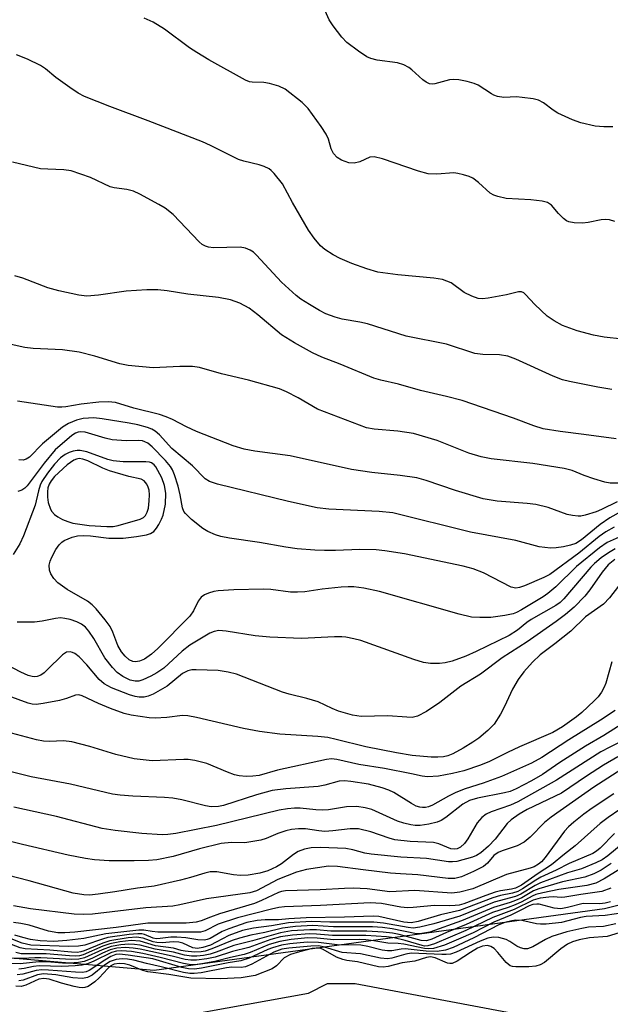
# Model space of a CAD drawing. Units: inches. Extents: x 1267760 to 1273760, y 473454 to 477455.
# Drawn here: x 1268525 to 1268644, y 474791 to 474989 of the extents above; entities that cross this region are included whole.
import ezdxf

# ---------------------------------------------------------------- set-up
doc = ezdxf.new("R2010")
doc.units = ezdxf.units.IN
doc.header["$MEASUREMENT"] = 0
for name, color, linetype in [('HYDRO-Stream Poly Centerlines', 142, 'Continuous'), ('HYDRO-Water Body', 4, 'Continuous'), ('NTRL-Trees', 3, 'Continuous'), ('Undefined', 1, 'Continuous')]:
    doc.layers.add(name, color=color, linetype=linetype)

msp = doc.modelspace()

# ---------------------------------------------------------------- linework, layer by layer
at = {"layer": 'HYDRO-Stream Poly Centerlines'}
msp.add_polyline3d([(1268542.81, 474785.47, 0), (1268583.09, 474792.75, 0), (1268586.91, 474794.7, 0), (1268592.51, 474794.69, 0), (1268623.17, 474788.9, 0)], dxfattribs=at)
at = {"layer": 'HYDRO-Water Body'}
msp.add_lwpolyline([(1268542.81, 474785.47), (1268583.09, 474792.75), (1268586.91, 474794.7), (1268592.51, 474794.69), (1268623.17, 474788.9)], dxfattribs=at)
at = {"layer": 'NTRL-Trees'}
msp.add_lwpolyline([(1268940.99, 474877.65), (1268746.04, 474835.39), (1268642.76, 474809.74), (1268551.95, 474797.3), (1268487.37, 474802.91), (1268418.72, 474824.18), (1268372.55, 474834.31), (1268294.29, 474838.01), (1268228.37, 474845.19), (1268084.12, 474870.04), (1267970.39, 474887.76), (1267883.97, 474898.81), (1267760.05, 474907.69), (1267760.07, 475119.6), (1267988.73, 475100.68), (1268189.09, 475090.72), (1268417.99, 475065.24), (1268533.91, 475046.34), (1268655.34, 475026.71), (1268749.42, 475018.1), (1268926.14, 475013.23)], dxfattribs=at)
at = {"layer": 'Undefined'}
for points, elevation in [([(1268644.42, 474967.51), (1268642.64, 474967.46), (1268640.87, 474967.61), (1268637.98, 474968.27), (1268636.31, 474968.88), (1268633.36, 474970.27), (1268632.41, 474970.86), (1268630.44, 474972.32), (1268629.46, 474972.86), (1268628.39, 474973.15), (1268626.14, 474973.44), (1268625, 474973.51), (1268622.47, 474973.43), (1268621.19, 474973.64), (1268620.45, 474973.89), (1268619.95, 474974.16), (1268617.27, 474975.91), (1268616.48, 474976.23), (1268615.09, 474976.61), (1268613.39, 474976.97), (1268612.27, 474977.05), (1268611.51, 474976.94), (1268608.53, 474976.14), (1268607.99, 474976.09), (1268607.49, 474976.17), (1268606.79, 474976.5), (1268606.13, 474976.96), (1268603.92, 474979.02), (1268603.27, 474979.49), (1268602.32, 474979.99), (1268601, 474980.39), (1268596.91, 474980.91), (1268595.62, 474981.26), (1268594.86, 474981.58), (1268593.14, 474982.72), (1268590.79, 474984.51), (1268589.8, 474985.56), (1268588.02, 474987.84), (1268587.26, 474989.06), (1268586.42, 474990.87)], 116), ([(1268644.23, 474914.53), (1268641.38, 474915), (1268635.69, 474916.13), (1268634.29, 474916.48), (1268632.42, 474917.21), (1268624.88, 474920.64), (1268623.23, 474921.24), (1268621.6, 474921.51), (1268618.24, 474921.54), (1268616.62, 474921.78), (1268610.88, 474923.64), (1268602.79, 474925.3), (1268594.95, 474927.78), (1268593.42, 474928.12), (1268589.84, 474928.7), (1268588.46, 474929.11), (1268586.56, 474929.79), (1268585.26, 474930.43), (1268583.25, 474931.64), (1268581.51, 474932.74), (1268580.61, 474933.45), (1268577.64, 474936.15), (1268572.6, 474941.62), (1268571.96, 474942.19), (1268571.3, 474942.63), (1268570.34, 474943.02), (1268569.3, 474943.19), (1268563.94, 474943.1), (1268562.93, 474943.19), (1268562.28, 474943.39), (1268561.67, 474943.75), (1268561.04, 474944.31), (1268555.78, 474949.8), (1268554.17, 474951.07), (1268552.93, 474951.83), (1268549.08, 474953.91), (1268547.78, 474954.52), (1268546.48, 474954.87), (1268543.92, 474955.2), (1268543.08, 474955.41), (1268539.15, 474957.24), (1268535.21, 474958.6), (1268533.76, 474958.83), (1268530.5, 474958.92), (1268529.06, 474959.05), (1268523.38, 474960.34)], 110), ([(1268645.09, 474904.59), (1268638.55, 474905.47), (1268633.78, 474906.02), (1268630.35, 474906.59), (1268628.48, 474907.18), (1268624.42, 474908.76), (1268614.02, 474912.29), (1268610.91, 474913.1), (1268605.63, 474914.32), (1268601.23, 474915.61), (1268597.67, 474916.4), (1268596.27, 474916.8), (1268589.47, 474919.64), (1268585.73, 474921.02), (1268583.88, 474921.94), (1268580.27, 474923.95), (1268577.65, 474925.56), (1268572.86, 474929.59), (1268571.08, 474930.95), (1268569.25, 474931.9), (1268567.37, 474932.57), (1268564.94, 474933.05), (1268558.78, 474933.76), (1268554.61, 474934.43), (1268552.69, 474934.61), (1268550.45, 474934.63), (1268546.29, 474934.35), (1268540.74, 474933.53), (1268538.41, 474933.37), (1268536.75, 474933.54), (1268532.75, 474934.41), (1268530.5, 474935.01), (1268525.47, 474936.94), (1268523.87, 474937.46)], 108), ([(1268645.84, 474895.59), (1268643.91, 474895.6), (1268642.8, 474895.82), (1268640.57, 474896.49), (1268638.64, 474897.15), (1268636.2, 474898.15), (1268634.58, 474898.58), (1268628.3, 474899.59), (1268619.87, 474900.55), (1268617.89, 474900.9), (1268615.41, 474901.67), (1268609, 474904.25), (1268604.21, 474905.65), (1268601.08, 474906.13), (1268596.31, 474906.48), (1268594.75, 474906.8), (1268584.89, 474910.53), (1268581, 474912.82), (1268578.62, 474914.07), (1268577.26, 474914.67), (1268570.98, 474916.38), (1268565.52, 474917.66), (1268561.08, 474918.94), (1268559.7, 474919.13), (1268557.14, 474919.16), (1268551.76, 474918.86), (1268546.7, 474919.35), (1268545.07, 474919.69), (1268539.99, 474921.25), (1268536.82, 474922.06), (1268533.47, 474922.5), (1268527.57, 474922.8), (1268525.86, 474922.98), (1268521.92, 474923.83)], 106), ([(1268645.27, 474891.89), (1268642.17, 474890.33), (1268641.08, 474889.87), (1268638.82, 474889.14), (1268637.96, 474888.98), (1268637.42, 474888.96), (1268636.32, 474889.07), (1268635.23, 474889.3), (1268631.41, 474890.71), (1268628.87, 474891.3), (1268627.15, 474891.53), (1268621.08, 474891.97), (1268618.26, 474892.44), (1268612.73, 474894.16), (1268606.77, 474896.18), (1268604.89, 474896.67), (1268601.53, 474897.14), (1268595.85, 474897.74), (1268591.76, 474898.36), (1268579.37, 474901.12), (1268572.26, 474902.09), (1268570.09, 474902.48), (1268567.89, 474903.17), (1268560.5, 474906.02), (1268558.46, 474906.97), (1268555.64, 474908.47), (1268554.4, 474909.02), (1268553.05, 474909.44), (1268547.84, 474910.78), (1268544.14, 474911.86), (1268542.67, 474912.04), (1268540.8, 474911.98), (1268537.27, 474911.58), (1268534.15, 474911.01), (1268533.32, 474910.94), (1268532.45, 474910.98), (1268524.43, 474912.18)], 104), ([(1268646.12, 474889.9), (1268643.79, 474888.64), (1268641.88, 474887.26), (1268638.1, 474884.19), (1268636.97, 474883.47), (1268635.92, 474883.09), (1268634.47, 474882.78), (1268633.01, 474882.55), (1268631.86, 474882.5), (1268629.6, 474882.77), (1268624.87, 474884.04), (1268615.71, 474885.75), (1268600.05, 474889.64), (1268597.32, 474889.92), (1268587.15, 474890.36), (1268584.8, 474890.62), (1268579.02, 474891.9), (1268564.73, 474895.39), (1268563.12, 474895.96), (1268562.27, 474896.49), (1268559.66, 474899.12), (1268555.53, 474902.59), (1268553.02, 474905.35), (1268552.17, 474906.11), (1268551.51, 474906.5), (1268550.6, 474906.86), (1268548.65, 474907.39), (1268546.94, 474907.75), (1268541.48, 474908.6), (1268539.81, 474908.78), (1268537.64, 474908.67), (1268536.29, 474908.34), (1268534.69, 474907.63), (1268533.47, 474906.89), (1268529.46, 474903.53), (1268526.8, 474900.84), (1268526.19, 474900.45), (1268525.52, 474900.27), (1268524.67, 474900.32)], 102), ([(1268644.66, 474886.75), (1268643.02, 474885.83), (1268641.66, 474884.84), (1268637.58, 474881.52), (1268631.72, 474877.2), (1268630.51, 474876.6), (1268626.59, 474874.94), (1268625.6, 474874.58), (1268624.86, 474874.46), (1268623.93, 474874.67), (1268618.37, 474877.51), (1268616.27, 474878.36), (1268614.26, 474878.86), (1268602.44, 474881.38), (1268598.44, 474882), (1268596.69, 474882.16), (1268593.43, 474882.24), (1268588.52, 474882.05), (1268586.31, 474882.04), (1268584.35, 474882.11), (1268580.82, 474882.4), (1268578.5, 474882.73), (1268573.22, 474883.66), (1268567.17, 474884.5), (1268565.42, 474884.84), (1268564.31, 474885.18), (1268562.75, 474885.87), (1268561.76, 474886.45), (1268559.48, 474888.28), (1268558.25, 474889.48), (1268557.96, 474889.93), (1268557.69, 474890.64), (1268557.2, 474893.28), (1268556.77, 474895.03), (1268556.09, 474897.33), (1268555.65, 474898.32), (1268555.23, 474898.97), (1268554.23, 474900.19), (1268551.59, 474902.94), (1268550.7, 474903.67), (1268550.05, 474903.99), (1268549.59, 474904.13), (1268548.79, 474904.2), (1268546.29, 474904.17), (1268543.48, 474904.38), (1268542.05, 474904.7), (1268538.05, 474905.88), (1268537.2, 474906), (1268536.67, 474905.94), (1268536.09, 474905.73), (1268535.37, 474905.26), (1268532, 474902.35), (1268529.76, 474899.63), (1268526.36, 474895.09), (1268525.92, 474894.63), (1268525.29, 474894.22), (1268524.49, 474893.93)], 100), ([(1268648.09, 474885.79), (1268643.28, 474883.63), (1268641.72, 474882.59), (1268637.11, 474878.79), (1268632.95, 474874.71), (1268631.35, 474873.37), (1268630.39, 474872.72), (1268626.01, 474870.07), (1268625.02, 474869.54), (1268624.3, 474869.27), (1268622.63, 474868.91), (1268619.83, 474868.56), (1268617.59, 474868.5), (1268615.91, 474868.62), (1268613.42, 474869.2), (1268597.37, 474873.77), (1268594.23, 474874.42), (1268592.23, 474874.7), (1268591.1, 474874.73), (1268589.64, 474874.63), (1268585.82, 474874.22), (1268582.32, 474873.73), (1268580.84, 474873.63), (1268579.42, 474873.66), (1268575.46, 474874.15), (1268573.99, 474874.25), (1268568.04, 474874.13), (1268564.83, 474873.91), (1268563.98, 474873.76), (1268562.88, 474873.42), (1268562.09, 474873.1), (1268561.41, 474872.65), (1268560.82, 474871.85), (1268559.9, 474869.89), (1268559.15, 474868.83), (1268552.7, 474862.28), (1268551.41, 474861.11), (1268550.02, 474860.14), (1268548.98, 474859.71), (1268548.18, 474859.57), (1268547.66, 474859.65), (1268546.92, 474860.01), (1268546.1, 474860.73), (1268545.39, 474861.59), (1268544.63, 474862.91), (1268543.64, 474865.55), (1268543.07, 474866.69), (1268542.1, 474868.05), (1268540.27, 474870.25), (1268539.45, 474871.07), (1268538.52, 474871.8), (1268534.41, 474874.15), (1268532.53, 474875.53), (1268531.75, 474876.38), (1268531.11, 474877.32), (1268530.84, 474878.06), (1268530.77, 474879.07), (1268530.99, 474879.87), (1268531.34, 474880.67), (1268532.16, 474882.23), (1268532.79, 474883.19), (1268533.35, 474883.74), (1268533.81, 474884.05), (1268535.41, 474884.73), (1268536.53, 474885.02), (1268537.68, 474885.08), (1268539.1, 474884.98), (1268542.83, 474884.51), (1268545.68, 474884.52), (1268548.41, 474884.86), (1268550.42, 474885.21), (1268551.23, 474885.44), (1268551.92, 474885.86), (1268552.45, 474886.52), (1268552.91, 474887.27), (1268553.46, 474888.33), (1268553.78, 474889.15), (1268554.23, 474891.37), (1268554.32, 474893.58), (1268554.06, 474895.17), (1268553.51, 474896.71), (1268552.28, 474898.92), (1268551.93, 474899.33), (1268551.42, 474899.71), (1268551.03, 474899.85), (1268550.26, 474899.95), (1268545.72, 474899.93), (1268543.72, 474900.1), (1268542.65, 474900.39), (1268538.41, 474901.91), (1268537.02, 474902.24), (1268536.46, 474902.24), (1268535.62, 474902.07), (1268534.8, 474901.78), (1268534.02, 474901.4), (1268533.09, 474900.7), (1268531.85, 474899.47), (1268530.44, 474897.64), (1268529.34, 474895.97), (1268528.99, 474895.19), (1268528.64, 474894.09), (1268527.97, 474891.17), (1268525.62, 474884.97), (1268524.88, 474883.4), (1268523.55, 474881.25)], 98), ([(1268644.9, 474882.37), (1268643.53, 474881.59), (1268642.1, 474880.54), (1268640.74, 474879.41), (1268639.99, 474878.65), (1268634.55, 474872.26), (1268633.83, 474871.57), (1268632.95, 474870.92), (1268627.94, 474868.13), (1268627.07, 474867.51), (1268625.23, 474865.99), (1268623.53, 474864.9), (1268616.89, 474861.64), (1268614.8, 474860.74), (1268612.05, 474859.74), (1268610.62, 474859.38), (1268609.45, 474859.26), (1268607.67, 474859.27), (1268606.23, 474859.48), (1268604.28, 474860.06), (1268593.59, 474863.87), (1268592.22, 474864.25), (1268590.61, 474864.55), (1268589.78, 474864.63), (1268588.32, 474864.63), (1268581.66, 474864.29), (1268575.27, 474864.57), (1268572.31, 474864.82), (1268566.48, 474865.79), (1268565.03, 474865.89), (1268564.08, 474865.7), (1268563.21, 474865.34), (1268559.15, 474862.98), (1268557.58, 474861.71), (1268553.9, 474858.33), (1268552.52, 474857.34), (1268551.26, 474856.67), (1268549.65, 474855.98), (1268548.84, 474855.72), (1268548.13, 474855.66), (1268547.13, 474855.89), (1268545.63, 474856.63), (1268544.52, 474857.46), (1268543.53, 474858.41), (1268542.04, 474860.37), (1268539.78, 474864.28), (1268538.82, 474865.76), (1268538.12, 474866.58), (1268537.32, 474867.17), (1268536.34, 474867.64), (1268535.06, 474868.11), (1268533.94, 474868.36), (1268533.08, 474868.44), (1268532.1, 474868.36), (1268529.4, 474867.79), (1268527.87, 474867.58), (1268524.31, 474867.58)], 96), ([(1268644.82, 474880.24), (1268643.47, 474879.14), (1268642.24, 474877.66), (1268639.77, 474874.1), (1268638.77, 474872.82), (1268636.64, 474870.63), (1268634.87, 474869.12), (1268632.99, 474867.69), (1268627.18, 474863.63), (1268622.11, 474860.4), (1268617.75, 474857.07), (1268613.75, 474854.66), (1268609.53, 474851.39), (1268606.83, 474849.56), (1268605.03, 474848.65), (1268603.97, 474848.38), (1268602.89, 474848.4), (1268599.05, 474848.7), (1268593.7, 474848.58), (1268591.95, 474848.81), (1268589.14, 474849.64), (1268587.83, 474850.15), (1268584.99, 474851.55), (1268582.77, 474852.22), (1268579.2, 474853.06), (1268577.83, 474853.49), (1268568.54, 474857.07), (1268566.87, 474857.5), (1268564.88, 474857.81), (1268560.45, 474857.96), (1268559.58, 474857.94), (1268558.75, 474857.79), (1268557.69, 474857.2), (1268554.58, 474854.68), (1268551.77, 474853.09), (1268550.74, 474852.68), (1268549.96, 474852.49), (1268548.91, 474852.46), (1268548.1, 474852.59), (1268546.98, 474852.95), (1268543.38, 474854.36), (1268541.87, 474855.13), (1268540.89, 474856.05), (1268538.38, 474858.98), (1268536.82, 474860.6), (1268535.98, 474861.27), (1268535.51, 474861.49), (1268535.01, 474861.61), (1268534.31, 474861.52), (1268533.45, 474861.01), (1268530.42, 474857.94), (1268529.77, 474857.38), (1268529.08, 474856.91), (1268528.36, 474856.65), (1268527.86, 474856.58), (1268527.35, 474856.61), (1268526.59, 474856.81), (1268525.08, 474857.48), (1268520.54, 474859.84)], 94), ([(1268645.58, 474874.86), (1268643.75, 474872.52), (1268642.51, 474871.25), (1268638.92, 474868.65), (1268635.95, 474865.79), (1268632.71, 474863.22), (1268629.8, 474861.02), (1268628.22, 474859.55), (1268626.49, 474857.55), (1268625.34, 474856.03), (1268624.2, 474854.04), (1268622.6, 474850.57), (1268621.76, 474849.02), (1268620.48, 474847.04), (1268619.24, 474845.77), (1268617.42, 474844.22), (1268616.23, 474843.36), (1268614.22, 474842.15), (1268612.16, 474841.05), (1268611.14, 474840.65), (1268610.27, 474840.44), (1268609.14, 474840.33), (1268607.82, 474840.33), (1268603.95, 474840.7), (1268600.78, 474841.2), (1268594.6, 474842.41), (1268588.68, 474843.94), (1268586.97, 474844.32), (1268584.95, 474844.51), (1268577.27, 474844.98), (1268573.17, 474845.51), (1268569.98, 474846.15), (1268560.5, 474848.38), (1268558.76, 474848.72), (1268557.67, 474848.75), (1268554.49, 474848.33), (1268552.13, 474848.25), (1268550.98, 474848.31), (1268547.33, 474848.85), (1268545.91, 474849.19), (1268543.14, 474850.2), (1268540.75, 474851.19), (1268537.46, 474852.73), (1268536.8, 474852.91), (1268536.1, 474852.84), (1268534.3, 474852.19), (1268532.85, 474851.81), (1268529.61, 474851.16), (1268528.14, 474850.99), (1268527.38, 474851.05), (1268526.56, 474851.26), (1268522.5, 474852.72)], 92), ([(1268644.21, 474859.62), (1268642.99, 474855.29), (1268642.66, 474854.47), (1268642.12, 474853.48), (1268641.46, 474852.56), (1268640.67, 474851.74), (1268638.18, 474849.39), (1268637.08, 474848.48), (1268634.25, 474846.5), (1268632.33, 474845.32), (1268625.61, 474842.43), (1268623.17, 474841.3), (1268619.59, 474839.48), (1268617.78, 474838.73), (1268614.36, 474837.62), (1268612.09, 474837.05), (1268609.25, 474836.56), (1268607.04, 474836.4), (1268605.96, 474836.53), (1268603.85, 474837.02), (1268598.39, 474838.05), (1268593.25, 474838.9), (1268588.8, 474839.9), (1268587.7, 474840), (1268586.71, 474839.87), (1268576.81, 474837.77), (1268573.1, 474836.68), (1268571.87, 474836.5), (1268570.49, 474836.48), (1268569.09, 474836.58), (1268568.16, 474836.79), (1268566.77, 474837.31), (1268562.6, 474839.09), (1268560.17, 474839.67), (1268558.79, 474839.88), (1268557.92, 474839.92), (1268551.59, 474839.64), (1268547.9, 474840.03), (1268544.23, 474840.87), (1268539, 474842.49), (1268535.37, 474843.47), (1268533.69, 474843.67), (1268530.84, 474843.51), (1268529.68, 474843.57), (1268528.23, 474843.88), (1268522.16, 474845.48)], 90), ([(1268644.92, 474849.79), (1268641.97, 474847.84), (1268635.54, 474843.85), (1268630.1, 474840.27), (1268628.05, 474839.17), (1268621.99, 474836.48), (1268618.26, 474835.13), (1268614.67, 474834), (1268612.78, 474833.25), (1268611.27, 474832.5), (1268608.07, 474830.66), (1268607.28, 474830.32), (1268606.63, 474830.18), (1268606.08, 474830.18), (1268605.54, 474830.26), (1268604.8, 474830.5), (1268603.83, 474831), (1268600.26, 474833.21), (1268599.27, 474833.7), (1268597.94, 474834.17), (1268595.16, 474834.88), (1268591.63, 474835.46), (1268590.32, 474835.6), (1268589.28, 474835.49), (1268586.38, 474834.71), (1268585, 474834.44), (1268578.51, 474833.98), (1268575.75, 474833.63), (1268572.6, 474832.78), (1268565.97, 474830.63), (1268564.93, 474830.42), (1268563.46, 474830.36), (1268562.29, 474830.52), (1268557.51, 474831.75), (1268555.71, 474832.08), (1268554.05, 474832.22), (1268547.68, 474832.47), (1268545.1, 474832.68), (1268543.54, 474832.91), (1268535.12, 474834.89), (1268527.16, 474836.36), (1268519.21, 474838.36)], 88), ([(1268646.67, 474847.27), (1268642.61, 474844.72), (1268638.9, 474842.59), (1268633.73, 474839.28), (1268630.26, 474836.89), (1268628, 474835.59), (1268624.92, 474833.98), (1268623.7, 474833.46), (1268622.59, 474833.18), (1268617.11, 474832.11), (1268615.52, 474831.63), (1268614.16, 474830.86), (1268610.79, 474828.19), (1268609.81, 474827.61), (1268609.01, 474827.28), (1268607.31, 474826.85), (1268605.58, 474826.56), (1268604.57, 474826.55), (1268603.71, 474826.68), (1268602.31, 474827.02), (1268601.01, 474827.46), (1268595.86, 474829.8), (1268594.5, 474830.15), (1268592.82, 474830.41), (1268590.75, 474830.33), (1268587.09, 474829.76), (1268585.96, 474829.68), (1268584.53, 474829.72), (1268581.36, 474830.06), (1268580.26, 474830.09), (1268578.85, 474829.95), (1268577.14, 474829.64), (1268564.51, 474826.58), (1268556.34, 474824.98), (1268554.71, 474824.74), (1268553.6, 474824.67), (1268549.5, 474824.98), (1268544.12, 474825.55), (1268541.45, 474825.99), (1268532.28, 474828.41), (1268523.66, 474830.3)], 86), ([(1268648.87, 474844.87), (1268643.79, 474842.39), (1268641.99, 474841.44), (1268633.08, 474835.72), (1268625.24, 474831.38), (1268623.82, 474830.71), (1268619.92, 474829.35), (1268618.87, 474828.86), (1268617.99, 474828.18), (1268617.06, 474827.14), (1268615.18, 474823.89), (1268614.55, 474822.94), (1268613.74, 474822.22), (1268613.02, 474821.89), (1268612.53, 474821.81), (1268611.79, 474821.89), (1268609.36, 474822.86), (1268608.26, 474823.13), (1268603.6, 474823.33), (1268600.49, 474823.71), (1268599.35, 474824.01), (1268595.65, 474825.3), (1268593.15, 474825.89), (1268591.48, 474825.93), (1268588.01, 474825.51), (1268586.36, 474825.39), (1268585.13, 474825.47), (1268582.46, 474825.88), (1268581.04, 474825.9), (1268579.63, 474825.77), (1268578.53, 474825.52), (1268576.92, 474824.95), (1268574.56, 474823.96), (1268573.47, 474823.64), (1268570.23, 474823.1), (1268567.52, 474823.15), (1268565.46, 474822.93), (1268561.09, 474821.88), (1268555.77, 474820.32), (1268552.5, 474819.67), (1268550.82, 474819.52), (1268547.96, 474819.44), (1268542.86, 474819.45), (1268539.91, 474819.63), (1268538.14, 474819.89), (1268534.62, 474820.56), (1268525.44, 474822.72), (1268522.7, 474823.45)], 84), ([(1268645.42, 474840.43), (1268642.51, 474838.75), (1268639.12, 474836.55), (1268634.05, 474833.09), (1268627.18, 474829.79), (1268625.54, 474828.86), (1268623.95, 474827.7), (1268623.12, 474826.96), (1268620.71, 474823.79), (1268619.39, 474822.38), (1268617.81, 474821.08), (1268616.92, 474820.55), (1268616.14, 474820.22), (1268612.97, 474819.34), (1268612.11, 474819.23), (1268611.29, 474819.24), (1268606.89, 474819.9), (1268601.69, 474820.19), (1268595.71, 474820.79), (1268594.4, 474821.02), (1268592.04, 474821.65), (1268590.63, 474821.91), (1268585.52, 474822.12), (1268583.6, 474822.09), (1268582.28, 474821.83), (1268580.98, 474821.3), (1268580.03, 474820.73), (1268577.6, 474818.84), (1268576.62, 474818.21), (1268574.9, 474817.43), (1268573.27, 474816.99), (1268570.92, 474816.58), (1268569.34, 474816.51), (1268567.98, 474816.64), (1268564.61, 474817.22), (1268563.26, 474817.2), (1268562.2, 474816.99), (1268559.3, 474816.09), (1268557.29, 474815.56), (1268551.98, 474814.36), (1268548.59, 474813.94), (1268544.06, 474813.18), (1268540.65, 474812.72), (1268538.94, 474812.55), (1268537.81, 474812.56), (1268535.64, 474812.96), (1268526.77, 474815.4), (1268522.32, 474816.53)], 82), ([(1268646.22, 474837.97), (1268640.61, 474834.31), (1268632.02, 474828.27), (1268630.66, 474827.17), (1268627.75, 474824.25), (1268626.55, 474823.22), (1268625.11, 474822.48), (1268622.12, 474821.45), (1268621.34, 474821.1), (1268620.45, 474820.5), (1268619.17, 474818.97), (1268618.38, 474818.32), (1268616.33, 474817.27), (1268613.94, 474816.23), (1268612.56, 474815.88), (1268611.25, 474815.88), (1268605.14, 474816.62), (1268601.59, 474816.8), (1268599.59, 474816.98), (1268594.06, 474817.63), (1268588.93, 474818.33), (1268587.11, 474818.35), (1268582.66, 474817.68), (1268580.62, 474817.15), (1268576.9, 474815.68), (1268572.62, 474813.42), (1268571.23, 474812.99), (1268562.48, 474811.79), (1268557.12, 474810.55), (1268555.72, 474810.3), (1268550.25, 474810), (1268539.54, 474808.69), (1268537.65, 474808.62), (1268535.8, 474808.72), (1268527.01, 474809.76), (1268523.62, 474810.37)], 80), ([(1268644.61, 474832.94), (1268640.24, 474830.05), (1268638.6, 474828.88), (1268636.57, 474827.26), (1268635.47, 474826.29), (1268634.67, 474825.44), (1268630.8, 474820.11), (1268630.04, 474819.26), (1268629.42, 474818.76), (1268628.55, 474818.27), (1268627.78, 474817.98), (1268623.02, 474816.71), (1268616.23, 474813.79), (1268613.57, 474813.1), (1268611.99, 474812.95), (1268604.52, 474813.45), (1268599.47, 474813.2), (1268594.92, 474813.81), (1268592.07, 474813.93), (1268590.36, 474813.9), (1268585.43, 474813.61), (1268578.43, 474813.4), (1268577.63, 474813.27), (1268577.01, 474813.07), (1268573.6, 474811.42), (1268572.22, 474810.87), (1268565.16, 474808.75), (1268563.33, 474808.11), (1268561.42, 474807.32), (1268560.43, 474807.05), (1268558.42, 474806.89), (1268550.65, 474806.85), (1268544.33, 474806), (1268535.94, 474805.05), (1268533.95, 474804.9), (1268532.57, 474804.91), (1268530.64, 474805.27), (1268526.78, 474806.46), (1268525.07, 474806.84), (1268523.62, 474807.02)], 78), ([(1268645.84, 474829.83), (1268643.46, 474828.21), (1268641.86, 474826.96), (1268636.81, 474822.45), (1268634.65, 474820.8), (1268632.09, 474818.62), (1268629.36, 474816.9), (1268626.01, 474814.56), (1268624.78, 474813.92), (1268623.97, 474813.72), (1268621.75, 474813.38), (1268620.69, 474813.1), (1268618.82, 474812.48), (1268614.42, 474810.81), (1268613.46, 474810.53), (1268612.65, 474810.41), (1268611.54, 474810.37), (1268608.46, 474810.47), (1268604.18, 474810.01), (1268603.04, 474809.96), (1268601.68, 474810.12), (1268597.79, 474810.84), (1268595.49, 474810.99), (1268585.51, 474810.41), (1268578.23, 474810.16), (1268577.06, 474810.01), (1268575.62, 474809.72), (1268568.74, 474807.94), (1268564.86, 474806.65), (1268562.25, 474805.33), (1268561.32, 474805.04), (1268552.69, 474805.09), (1268551.56, 474805.19), (1268549.9, 474805.46), (1268548.85, 474805.46), (1268542.19, 474804.75), (1268537.8, 474803.8), (1268534.35, 474803.35), (1268531.72, 474803.19), (1268528.97, 474803.34), (1268527.03, 474803.61), (1268525.48, 474803.96), (1268523.89, 474804.44)], 76), ([(1268644.75, 474824.95), (1268641.84, 474821.98), (1268641.16, 474821.4), (1268640.39, 474820.92), (1268635.61, 474818.94), (1268633.03, 474817.54), (1268629.93, 474816.13), (1268628.91, 474815.55), (1268626.21, 474813.79), (1268625.25, 474813.26), (1268624.2, 474812.91), (1268621.77, 474812.43), (1268620.21, 474811.98), (1268613.54, 474809.43), (1268609.71, 474808.57), (1268605.17, 474807.22), (1268603.74, 474806.94), (1268602.27, 474807.08), (1268597.23, 474808.2), (1268596.09, 474808.31), (1268590.31, 474808.07), (1268582.58, 474807.95), (1268579.11, 474807.78), (1268577, 474807.57), (1268574.37, 474807.52), (1268572.72, 474807.39), (1268570.62, 474806.98), (1268567.03, 474805.75), (1268565.68, 474805.19), (1268563.22, 474803.79), (1268562.64, 474803.57), (1268562.12, 474803.48), (1268560.78, 474803.5), (1268558.32, 474803.92), (1268556.53, 474804.04), (1268555.34, 474804.03), (1268553.18, 474803.76), (1268552.39, 474803.74), (1268551.77, 474803.87), (1268550.02, 474804.59), (1268549.48, 474804.71), (1268548.64, 474804.76), (1268546.92, 474804.59), (1268542.64, 474803.96), (1268541.52, 474803.66), (1268537.99, 474802.46), (1268536.72, 474802.21), (1268534.67, 474802.14), (1268527.08, 474802.44), (1268525.34, 474802.83), (1268522.79, 474803.86)], 74), ([(1268646.51, 474823.04), (1268643.42, 474820.43), (1268642.28, 474819.68), (1268641.03, 474819.03), (1268638.09, 474817.81), (1268635.31, 474817.01), (1268629.82, 474814.99), (1268628.79, 474814.49), (1268625.88, 474812.74), (1268624.83, 474812.27), (1268620.53, 474811.11), (1268613.55, 474808.31), (1268608.36, 474806.77), (1268605.53, 474806.05), (1268604.16, 474805.89), (1268603.17, 474805.99), (1268598.16, 474806.88), (1268596.26, 474807.08), (1268587.39, 474807.06), (1268583.7, 474807.19), (1268579.06, 474806.94), (1268575.61, 474806.32), (1268571.96, 474805.9), (1268569.76, 474805.4), (1268566.99, 474804.39), (1268564.48, 474803.02), (1268563.29, 474802.47), (1268561.75, 474801.97), (1268560.72, 474801.8), (1268559.75, 474801.93), (1268557.72, 474802.85), (1268556.92, 474803.07), (1268555.81, 474803.13), (1268553.57, 474802.93), (1268552.5, 474802.96), (1268551.76, 474803.12), (1268549.74, 474803.88), (1268548.4, 474804.06), (1268546.7, 474803.92), (1268543.01, 474803.3), (1268541.63, 474802.84), (1268537.84, 474801.28), (1268537.17, 474801.07), (1268536.41, 474800.98), (1268535.27, 474801.02), (1268530.96, 474801.44), (1268525.97, 474801.67), (1268524.96, 474801.89), (1268522.33, 474802.93)], 72), ([(1268648.09, 474819.16), (1268642.65, 474815.79), (1268641, 474814.96), (1268639.21, 474814.5), (1268633.51, 474813.66), (1268630.32, 474813), (1268628.89, 474812.63), (1268628.13, 474812.32), (1268626.1, 474811.2), (1268624.74, 474810.58), (1268623.35, 474810.04), (1268620.18, 474809.01), (1268614.84, 474806.58), (1268610.88, 474804.99), (1268607.96, 474803.67), (1268606.88, 474803.34), (1268605.76, 474803.36), (1268601.37, 474804.57), (1268600.02, 474804.83), (1268598.12, 474805.07), (1268594.85, 474805.28), (1268587.58, 474805.28), (1268584.66, 474805.53), (1268583.31, 474805.56), (1268579.67, 474805.32), (1268577.44, 474804.96), (1268571.81, 474803.29), (1268568, 474802.36), (1268564.47, 474801.02), (1268563.23, 474800.63), (1268561.92, 474800.36), (1268560.56, 474800.22), (1268559.46, 474800.23), (1268558.08, 474800.4), (1268555.86, 474801), (1268552.15, 474801.62), (1268549.14, 474802.43), (1268548, 474802.6), (1268546.86, 474802.66), (1268545.21, 474802.53), (1268543.32, 474802.19), (1268541.5, 474801.51), (1268537.92, 474799.89), (1268536.8, 474799.62), (1268535.36, 474799.53), (1268529.08, 474799.91), (1268527.92, 474799.91), (1268525.48, 474799.72), (1268523.71, 474799.78)], 68), ([(1268644.07, 474818.88), (1268642.1, 474817.59), (1268640.58, 474816.82), (1268638.78, 474816.15), (1268634.31, 474815.2), (1268629.49, 474813.82), (1268628.45, 474813.37), (1268626.06, 474812.01), (1268624.79, 474811.43), (1268623.74, 474811.05), (1268620.36, 474810.07), (1268613.91, 474807.32), (1268607.52, 474805.05), (1268605.93, 474804.77), (1268604.86, 474804.75), (1268599.94, 474805.72), (1268598.02, 474805.99), (1268595.98, 474806.16), (1268588.08, 474806.15), (1268583.94, 474806.38), (1268580.46, 474806.22), (1268577.85, 474805.9), (1268574.27, 474805), (1268571.45, 474804.44), (1268569.19, 474803.87), (1268567.67, 474803.39), (1268563.6, 474801.67), (1268562.25, 474801.25), (1268561.44, 474801.08), (1268560.08, 474801), (1268558.18, 474801.2), (1268557.39, 474801.36), (1268555.89, 474801.84), (1268552.22, 474802.3), (1268549.16, 474803.22), (1268547.35, 474803.35), (1268545.03, 474803.09), (1268543.03, 474802.71), (1268541.64, 474802.21), (1268537.63, 474800.5), (1268536.89, 474800.32), (1268536.04, 474800.24), (1268534.87, 474800.27), (1268530.18, 474800.68), (1268525.18, 474800.72), (1268524.07, 474800.94)], 70), ([(1268644.02, 474813.97), (1268642.2, 474813.27), (1268638, 474812.68), (1268634.76, 474812.11), (1268633.98, 474812.07), (1268632.42, 474812.17), (1268631.54, 474812.15), (1268629.77, 474811.91), (1268628.33, 474811.55), (1268624.55, 474809.66), (1268620.24, 474808.02), (1268614.77, 474805.42), (1268608.46, 474802.71), (1268607.14, 474802.29), (1268606.47, 474802.27), (1268605.97, 474802.36), (1268602.53, 474803.41), (1268600.31, 474803.89), (1268598.79, 474804.11), (1268594.6, 474804.41), (1268587.9, 474804.4), (1268584.7, 474804.69), (1268583.26, 474804.74), (1268579.85, 474804.49), (1268577.46, 474804.11), (1268575.51, 474803.56), (1268571.04, 474801.95), (1268567.73, 474801.17), (1268564.28, 474800.03), (1268562.58, 474799.66), (1268560.52, 474799.39), (1268559.37, 474799.39), (1268558.24, 474799.52), (1268555.61, 474800.2), (1268549.12, 474801.64), (1268547.73, 474801.86), (1268546.1, 474801.97), (1268544.43, 474801.84), (1268543.09, 474801.51), (1268541.55, 474800.86), (1268539.39, 474799.76), (1268537.82, 474799.16), (1268536.7, 474798.95), (1268534.95, 474798.84), (1268533.5, 474798.83), (1268530.32, 474799.06), (1268528.73, 474799.1), (1268524.93, 474798.68), (1268521.58, 474798.72)], 66), ([(1268643.95, 474811.17), (1268642.86, 474810.9), (1268641.81, 474810.8), (1268638.47, 474810.82), (1268635.28, 474810.01), (1268633.95, 474809.8), (1268632.57, 474809.93), (1268629.59, 474810.68), (1268629.07, 474810.72), (1268628.3, 474810.64), (1268627.56, 474810.37), (1268625.9, 474809.47), (1268623.85, 474808.49), (1268620.46, 474807.09), (1268616.24, 474804.96), (1268613.29, 474803.62), (1268610.47, 474802.46), (1268608.28, 474801.78), (1268607.27, 474801.69), (1268606.46, 474801.74), (1268602.27, 474802.63), (1268601.13, 474802.76), (1268599.05, 474802.83), (1268596.23, 474803.33), (1268594.63, 474803.53), (1268593.29, 474803.58), (1268588.21, 474803.51), (1268584.79, 474803.86), (1268582.91, 474803.9), (1268579.55, 474803.6), (1268577.29, 474803.21), (1268575.13, 474802.56), (1268571.31, 474800.96), (1268570.07, 474800.55), (1268567.34, 474799.98), (1268564.2, 474799.14), (1268561.6, 474798.67), (1268560.16, 474798.5), (1268559, 474798.54), (1268557.86, 474798.72), (1268553.18, 474799.98), (1268549.7, 474800.75), (1268547.38, 474801.13), (1268545.38, 474801.3), (1268544.38, 474801.23), (1268543.39, 474800.97), (1268539.81, 474799.2), (1268538.53, 474798.69), (1268537.46, 474798.39), (1268536.01, 474798.24), (1268533.37, 474798.11), (1268528.75, 474798.27), (1268527.65, 474798.13), (1268525.77, 474797.71), (1268524.65, 474797.59)], 64), ([(1268646.49, 474808.94), (1268642.91, 474808.43), (1268639.03, 474808.22), (1268637.9, 474808.01), (1268634.08, 474807.03), (1268631, 474806.7), (1268629.87, 474806.67), (1268629.03, 474806.74), (1268626.06, 474807.41), (1268624.9, 474807.47), (1268624.05, 474807.38), (1268622.68, 474807), (1268621.45, 474806.53), (1268616.41, 474803.9), (1268612.25, 474801.98), (1268610.69, 474801.46), (1268609.04, 474801.19), (1268606.78, 474801.21), (1268602.58, 474801.71), (1268601.74, 474801.65), (1268599.84, 474801.33), (1268599.03, 474801.29), (1268597.89, 474801.46), (1268595.03, 474802.19), (1268593.62, 474802.46), (1268588.86, 474802.54), (1268585.12, 474803), (1268582.83, 474803.04), (1268579.32, 474802.71), (1268577.65, 474802.43), (1268575.81, 474801.93), (1268574.86, 474801.6), (1268571.1, 474799.83), (1268569.44, 474799.25), (1268566.88, 474798.86), (1268561.52, 474797.79), (1268560.09, 474797.61), (1268558.89, 474797.65), (1268557.51, 474797.93), (1268551.71, 474799.69), (1268546.75, 474800.44), (1268544.99, 474800.61), (1268544.21, 474800.54), (1268543.21, 474800.16), (1268541.99, 474799.44), (1268538.89, 474797.35), (1268538.23, 474797.05), (1268537.52, 474796.93), (1268536.1, 474796.98), (1268530.69, 474797.43), (1268529.33, 474797.46), (1268528.2, 474797.32), (1268525.51, 474796.56), (1268524.37, 474796.43)], 62), ([(1268645.05, 474806.72), (1268642.52, 474806.21), (1268639.51, 474806.05), (1268638.15, 474805.83), (1268635.15, 474805.1), (1268632.14, 474804.18), (1268630.83, 474803.57), (1268628.27, 474802.1), (1268627.24, 474801.71), (1268626.53, 474801.67), (1268625.79, 474801.88), (1268625.08, 474802.25), (1268623.68, 474803.21), (1268622.89, 474803.58), (1268621.47, 474803.96), (1268620.32, 474804.06), (1268619.24, 474803.84), (1268617.65, 474803.27), (1268612.83, 474801.05), (1268611.67, 474800.65), (1268610.81, 474800.55), (1268609.95, 474800.55), (1268603.8, 474800.82), (1268602.67, 474800.64), (1268599.86, 474799.83), (1268599.01, 474799.71), (1268597.6, 474799.83), (1268593.55, 474800.67), (1268589.86, 474800.96), (1268586.28, 474802.03), (1268585.16, 474802.28), (1268583.53, 474802.27), (1268579.1, 474801.86), (1268577.71, 474801.61), (1268576.11, 474801.06), (1268571.66, 474798.58), (1268570.39, 474798.04), (1268569.48, 474797.92), (1268567.6, 474797.98), (1268566.55, 474797.9), (1268561.44, 474796.89), (1268560.02, 474796.7), (1268559.13, 474796.73), (1268557.89, 474796.96), (1268553.4, 474798.08), (1268550.4, 474798.72), (1268547.87, 474799.44), (1268546.57, 474799.64), (1268545.5, 474799.69), (1268544.32, 474799.57), (1268543.09, 474799.16), (1268541.93, 474798.43), (1268539.48, 474796.38), (1268538.54, 474795.93), (1268537.51, 474795.73), (1268535.59, 474795.83), (1268532.12, 474796.44), (1268529.68, 474796.64), (1268528.47, 474796.45), (1268525.52, 474795.38), (1268524.65, 474795.26)], 60)]:
    msp.add_lwpolyline(points, dxfattribs=dict(at, elevation=elevation))
at = {"layer": 'Undefined', "elevation": 96}
msp.add_lwpolyline([(1268536.85, 474900.57), (1268536.31, 474900.49), (1268535.79, 474900.29), (1268534.43, 474899.3), (1268531.88, 474896.98), (1268531.19, 474896.12), (1268530.78, 474895.41), (1268530.54, 474894.68), (1268530.43, 474893.9), (1268530.46, 474892.8), (1268530.6, 474891.7), (1268531.05, 474890.4), (1268531.33, 474889.93), (1268531.9, 474889.33), (1268532.56, 474888.81), (1268533.51, 474888.27), (1268534.53, 474887.87), (1268535.59, 474887.58), (1268538.88, 474887.06), (1268542.42, 474886.86), (1268543.72, 474886.91), (1268544.73, 474887.11), (1268549.11, 474888.38), (1268549.83, 474888.73), (1268550.2, 474889.07), (1268550.58, 474889.77), (1268550.79, 474890.61), (1268550.98, 474892.09), (1268550.99, 474893.3), (1268550.93, 474894.19), (1268550.77, 474894.83), (1268550.47, 474895.42), (1268549.93, 474896.06), (1268549.37, 474896.42), (1268546.88, 474896.97), (1268542.95, 474898.09), (1268541.64, 474898.64), (1268538.6, 474900.14), (1268537.6, 474900.48)], close=True, dxfattribs=at)
at = {"layer": 'Undefined'}
for points in [[(1268644.82, 474948.42, 114), (1268643.74, 474948.72, 114), (1268642.91, 474948.8, 114), (1268642.05, 474948.72, 114), (1268639.47, 474948.22, 114), (1268638.33, 474948.08, 114), (1268636.64, 474948.12, 114), (1268635.58, 474948.32, 114), (1268635.1, 474948.54, 114), (1268634.45, 474949.03, 114), (1268633.47, 474950.04, 114), (1268632.03, 474951.69, 114), (1268631.23, 474952.23, 114), (1268630.17, 474952.52, 114), (1268627.9, 474952.78, 114), (1268622.89, 474953.03, 114), (1268621.24, 474953.43, 114), (1268620.45, 474953.72, 114), (1268619.72, 474954.13, 114), (1268617.35, 474956.25, 114), (1268616.2, 474957.11, 114), (1268615.43, 474957.48, 114), (1268614.33, 474957.84, 114), (1268613.2, 474958.1, 114), (1268612.35, 474958.19, 114), (1268608.92, 474957.95, 114), (1268607.21, 474958.03, 114), (1268605.26, 474958.58, 114), (1268598.02, 474961.04, 114), (1268596.34, 474961.44, 114), (1268595.47, 474961.35, 114), (1268593.43, 474960.42, 114), (1268592.31, 474960.18, 114), (1268591.22, 474960.25, 114), (1268589.72, 474960.76, 114), (1268588.83, 474961.33, 114), (1268588.13, 474962.12, 114), (1268587.65, 474963.08, 114), (1268587.08, 474964.98, 114), (1268586.62, 474966.03, 114), (1268585.64, 474967.53, 114), (1268583.03, 474971.17, 114), (1268581.8, 474972.4, 114), (1268578.39, 474975.07, 114), (1268577.12, 474975.69, 114), (1268575.2, 474976.23, 114), (1268574.09, 474976.41, 114), (1268571.7, 474976.47, 114), (1268571.21, 474976.57, 114), (1268570.4, 474976.88, 114), (1268563.01, 474981, 114), (1268560.55, 474982.47, 114), (1268559.09, 474983.45, 114), (1268554.03, 474987.18, 114), (1268551.79, 474988.59, 114), (1268549.97, 474989.38, 114)], [(1268646.38, 474924.65, 112), (1268642.68, 474925.04, 112), (1268640.54, 474925.47, 112), (1268637.23, 474926.33, 112), (1268634.26, 474927.44, 112), (1268632.57, 474928.37, 112), (1268631.2, 474929.3, 112), (1268628.71, 474931.63, 112), (1268626.85, 474933.67, 112), (1268626.45, 474934, 112), (1268626.02, 474934.21, 112), (1268625.44, 474934.23, 112), (1268623.02, 474933.61, 112), (1268619.26, 474932.91, 112), (1268618.12, 474932.79, 112), (1268617.29, 474932.86, 112), (1268615.99, 474933.33, 112), (1268614.47, 474934.1, 112), (1268611.86, 474936.01, 112), (1268610.07, 474936.69, 112), (1268608.37, 474936.99, 112), (1268601.07, 474937.67, 112), (1268597.04, 474938.21, 112), (1268594.83, 474938.84, 112), (1268591.79, 474939.95, 112), (1268589.43, 474940.93, 112), (1268588.02, 474941.65, 112), (1268586.34, 474942.77, 112), (1268585.49, 474943.52, 112), (1268584.22, 474945.01, 112), (1268583.08, 474946.62, 112), (1268579.82, 474952.26, 112), (1268577.81, 474956, 112), (1268576.18, 474958.07, 112), (1268575.56, 474958.68, 112), (1268575.11, 474959.01, 112), (1268574.13, 474959.49, 112), (1268573.1, 474959.86, 112), (1268570.04, 474960.54, 112), (1268568.96, 474960.87, 112), (1268563.33, 474963.75, 112), (1268561.7, 474964.48, 112), (1268550.78, 474968.73, 112), (1268542.99, 474971.59, 112), (1268537.89, 474973.63, 112), (1268536.61, 474974.28, 112), (1268534.94, 474975.4, 112), (1268532.15, 474977.42, 112), (1268530.03, 474979.22, 112), (1268529.06, 474979.85, 112), (1268526.42, 474981.16, 112), (1268524.19, 474982, 112)], [(1268645.73, 474804.91, 58), (1268643.31, 474804.2, 58), (1268639.73, 474803.95, 58), (1268637.64, 474803.53, 58), (1268636.26, 474803.13, 58), (1268635.3, 474802.67, 58), (1268633.94, 474801.69, 58), (1268630.67, 474798.96, 58), (1268629.8, 474798.47, 58), (1268628.91, 474798.23, 58), (1268627.5, 474798.09, 58), (1268624.86, 474798.08, 58), (1268624.19, 474798.15, 58), (1268623.74, 474798.3, 58), (1268622.91, 474798.96, 58), (1268621.26, 474800.94, 58), (1268620.48, 474801.74, 58), (1268619.83, 474802.16, 58), (1268619.13, 474802.34, 58), (1268618.12, 474802.22, 58), (1268617.12, 474801.81, 58), (1268615.7, 474800.98, 58), (1268613.06, 474799.2, 58), (1268612.03, 474798.76, 58), (1268611.58, 474798.73, 58), (1268611.12, 474798.82, 58), (1268608.63, 474799.91, 58), (1268607.65, 474800.06, 58), (1268606.87, 474799.93, 58), (1268604.51, 474799.19, 58), (1268601.94, 474798.85, 58), (1268599.11, 474798.11, 58), (1268598.15, 474797.98, 58), (1268597.16, 474798.1, 58), (1268592.94, 474799.05, 58), (1268590.8, 474799.34, 58), (1268589.99, 474799.52, 58), (1268588.71, 474800.05, 58), (1268586.03, 474801.59, 58), (1268585.38, 474801.81, 58), (1268584.65, 474801.86, 58), (1268583.8, 474801.74, 58), (1268581.27, 474801.12, 58), (1268579.46, 474800.53, 58), (1268578.17, 474799.89, 58), (1268576.59, 474798.28, 58), (1268575.78, 474797.7, 58), (1268572.31, 474796.35, 58), (1268569.51, 474795.88, 58), (1268565.36, 474795.66, 58), (1268559.36, 474795.8, 58), (1268554.95, 474796.53, 58), (1268550.67, 474797.04, 58), (1268549.69, 474797.33, 58), (1268547.07, 474798.42, 58), (1268545.99, 474798.67, 58), (1268544.91, 474798.76, 58), (1268543.87, 474798.63, 58), (1268543.21, 474798.29, 58), (1268542.6, 474797.74, 58), (1268540.9, 474795.82, 58), (1268540.02, 474795.04, 58), (1268538.63, 474794.13, 58), (1268537.99, 474793.89, 58), (1268537.6, 474793.83, 58), (1268536.87, 474793.87, 58), (1268535.82, 474794.09, 58), (1268533.31, 474794.75, 58), (1268530.76, 474795.57, 58), (1268529.72, 474795.73, 58), (1268528.73, 474795.55, 58), (1268526.08, 474794.34, 58), (1268525.12, 474794.11, 58), (1268524.08, 474794.16, 58)]]:
    msp.add_polyline3d(points, dxfattribs=at)

doc.saveas('drawing.dxf')
